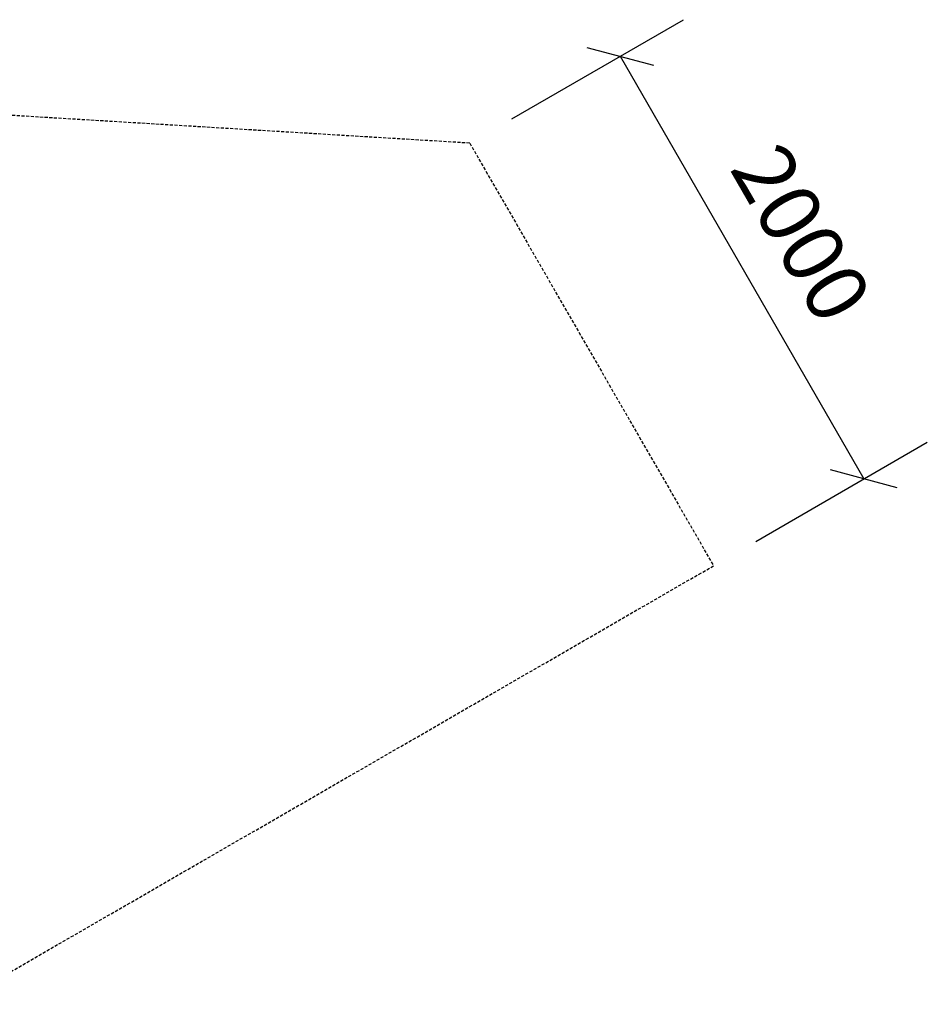
# Model space of a CAD drawing. Extents: x 0 to 29700, y 0 to 21000.
# Drawn here: x 17975 to 21697, y 8903 to 12939 of the extents above; entities that cross this region are included whole.
import ezdxf
from ezdxf.enums import TextEntityAlignment as Align

# ---------------------------------------------------------------- set-up
doc = ezdxf.new("R2010")
doc.units = 0
doc.linetypes.add('DASHED', pattern=[19.05, 12.7, -6.35])
doc.layers.add('1', color=15, linetype='Continuous')
doc.layers.add('DHP-LINIEN', color=7, linetype='Continuous')
doc.styles.add('ARIAL', font='arial.ttf')

# ---------------------------------------------------------------- blocks, each defined once
blk = doc.blocks.new('SLASH')
at = {"color": 0, "linetype": 'Continuous'}
blk.add_line((-12.7, -12.7), (12.7, 12.7), dxfattribs=at)

msp = doc.modelspace()

# ---------------------------------------------------------------- linework, layer by layer
at = {"layer": '1', "color": 7, "linetype": 'Continuous'}
for p, q in [((19993.8, 12532.8), (20696.9, 12938.8)), ((20437.1, 12788.8), (21437.1, 11056.7)), ((20993.8, 10800.8), (21696.9, 11206.7))]:
    msp.add_line(p, q, dxfattribs=at)
at = {"layer": 'DHP-LINIEN', "color": 5, "linetype": 'DASHED'}
for p, q in [((19820.5, 12432.8), (17586.8, 12567.8)), ((19820.5, 12432.8), (20820.5, 10700.8)), ((17707.2, 8903.3), (20820.5, 10700.8))]:
    msp.add_line(p, q, dxfattribs=at)

# ---------------------------------------------------------------- block references
at = {"layer": '1', "color": 7, "linetype": 'Continuous', "xscale": 7.874015748031496, "yscale": 7.874015748031496}
for p, rotation in [((20437.1, 12788.8), 300.00001156757), ((21437.1, 11056.7), 120.00001156757)]:
    msp.add_blockref('SLASH', p, dxfattribs=dict(at, rotation=rotation))

# ---------------------------------------------------------------- texts
at = {"layer": '1', "color": 7, "linetype": 'Continuous', "style": 'ARIAL'}
msp.add_text('2000', height=250, rotation=300, dxfattribs=at).set_placement((21180.6, 12063.4), align=Align.MIDDLE_CENTER)

doc.saveas('drawing.dxf')
